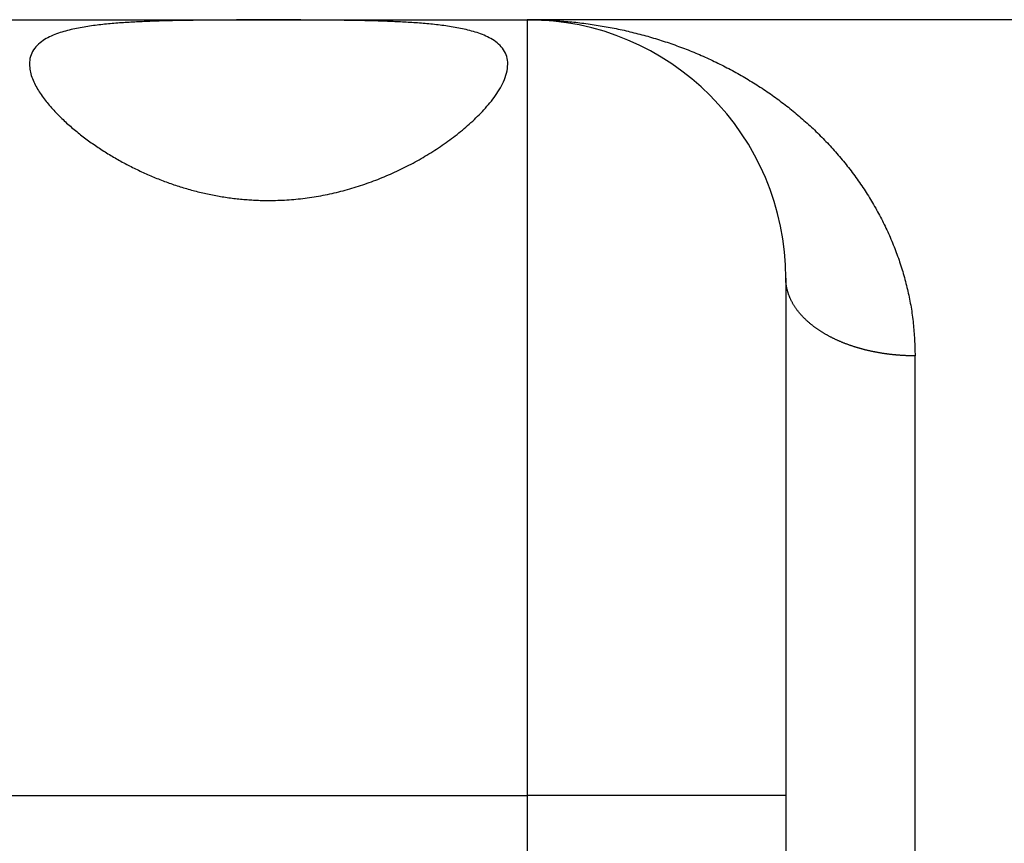
# Model space of a CAD drawing. Extents: x -4248 to -227, y 361 to 2735.
# Drawn here: x -1500 to -1493, y 801 to 808 of the extents above; entities that cross this region are included whole.
import ezdxf

# ---------------------------------------------------------------- set-up
doc = ezdxf.new("R2010")
doc.units = 0
doc.header["$MEASUREMENT"] = 0
doc.layers.get('0').update_dxf_attribs({"linetype": 'CONTINUOUS'})
doc.layers.add('1', color=7, linetype='CONTINUOUS')

# ---------------------------------------------------------------- blocks, each defined once
blk = doc.blocks.new('PD06300A05700_TASSELLOO__7', base_point=(-1496.3977, 807.4193))
at = {"color": 7, "linetype": 'Continuous'}
for p, q in [((-1500.0227, 807.5193), (-1499.9977, 807.5193)), ((-1499.9977, 807.5193), (-1499.9727, 807.5193)), ((-1499.9727, 807.5193), (-1499.8977, 807.5193)), ((-1499.8977, 807.5193), (-1499.8727, 807.5193)), ((-1499.8727, 807.5193), (-1499.7727, 807.5193)), ((-1499.7727, 807.5193), (-1499.7227, 807.5193)), ((-1499.7227, 807.5193), (-1499.6227, 807.5193)), ((-1499.6227, 807.5193), (-1499.4977, 807.5193)), ((-1499.4977, 807.5193), (-1499.4227, 807.5193)), ((-1499.4227, 807.5193), (-1499.3977, 807.5193)), ((-1499.3977, 807.5193), (-1499.2477, 807.5193)), ((-1499.2477, 807.5193), (-1499.2227, 807.5193)), ((-1499.2227, 807.5193), (-1499.1477, 807.5193)), ((-1499.1477, 807.5193), (-1499.0227, 807.5193)), ((-1499.0227, 807.5193), (-1498.9477, 807.5193)), ((-1498.9477, 807.5193), (-1498.9227, 807.5193)), ((-1498.9227, 807.5193), (-1498.8727, 807.5193)), ((-1498.8727, 807.5193), (-1498.7727, 807.5193)), ((-1498.7727, 807.5193), (-1498.6727, 807.5193)), ((-1498.6727, 807.5193), (-1498.6227, 807.5193)), ((-1498.6227, 807.5193), (-1498.5227, 807.5193)), ((-1498.5227, 807.5193), (-1498.3727, 807.5193)), ((-1498.3727, 807.5193), (-1498.3227, 807.5193)), ((-1498.3227, 807.5193), (-1498.2477, 807.5193)), ((-1498.2477, 807.5193), (-1498.2227, 807.5193)), ((-1498.2227, 807.5193), (-1498.1727, 807.5193)), ((-1498.1727, 807.5193), (-1498.0977, 807.5193)), ((-1498.0977, 807.5193), (-1497.9977, 807.5193)), ((-1497.9977, 807.5193), (-1497.9477, 807.5193)), ((-1497.9477, 807.5193), (-1497.8727, 807.5193)), ((-1497.8727, 807.5193), (-1497.8227, 807.5193)), ((-1497.8227, 807.5193), (-1497.7477, 807.5193)), ((-1497.7477, 807.5193), (-1497.6727, 807.5193)), ((-1497.6727, 807.5193), (-1497.6477, 807.5193)), ((-1497.6477, 807.5193), (-1497.4977, 807.5193)), ((-1497.4977, 807.5193), (-1497.4727, 807.5193)), ((-1497.4727, 807.5193), (-1497.4227, 807.5193)), ((-1497.4227, 807.5193), (-1497.3977, 807.5193)), ((-1497.3977, 807.5193), (-1497.3477, 807.5193)), ((-1497.3477, 807.5193), (-1497.3227, 807.5193)), ((-1497.3227, 807.5193), (-1497.2727, 807.5193)), ((-1497.2727, 807.5193), (-1497.2477, 807.5193)), ((-1497.2477, 807.5193), (-1497.1977, 807.5193)), ((-1497.1977, 807.5193), (-1497.1477, 807.5193)), ((-1497.1477, 807.5193), (-1497.1227, 807.5193)), ((-1497.1227, 807.5193), (-1497.0227, 807.5193)), ((-1497.0227, 807.5193), (-1496.9977, 807.5193)), ((-1496.9977, 807.5193), (-1496.9227, 807.5193)), ((-1496.9227, 807.5193), (-1496.8727, 807.5193)), ((-1496.8727, 807.5193), (-1496.7977, 807.5193)), ((-1496.7977, 807.5193), (-1496.7477, 807.5193)), ((-1496.7477, 807.5193), (-1496.6977, 807.5193)), ((-1496.6977, 807.5193), (-1496.6727, 807.5193)), ((-1496.6727, 807.5193), (-1496.6477, 807.5193)), ((-1496.6477, 807.5193), (-1496.6227, 807.5193)), ((-1496.6227, 807.5193), (-1496.5727, 807.5193)), ((-1496.5727, 807.5193), (-1496.4977, 807.5193)), ((-1496.4977, 807.5193), (-1496.4727, 807.5193)), ((-1496.4727, 807.5193), (-1496.4227, 807.5193)), ((-1496.4227, 807.5193), (-1496.3977, 807.5193)), ((-1496.3727, 807.5193), (-1496.3977, 807.5193)), ((-1496.3477, 807.5193), (-1496.3727, 807.5193)), ((-1496.2977, 807.5193), (-1496.3477, 807.5193)), ((-1496.2477, 807.5193), (-1496.2977, 807.5193)), ((-1496.2227, 807.5193), (-1496.2477, 807.5193)), ((-1496.1727, 807.5193), (-1496.2227, 807.5193)), ((-1496.1227, 807.5193), (-1496.1727, 807.5193)), ((-1496.0977, 807.5193), (-1496.1227, 807.5193)), ((-1496.0727, 807.5193), (-1496.0977, 807.5193)), ((-1496.0477, 807.5193), (-1496.0727, 807.5193)), ((-1495.9977, 807.5193), (-1496.0477, 807.5193)), ((-1495.9727, 807.5193), (-1495.9977, 807.5193)), ((-1495.9477, 807.5193), (-1495.9727, 807.5193)), ((-1495.8977, 807.5193), (-1495.9477, 807.5193)), ((-1495.8727, 807.5193), (-1495.8977, 807.5193)), ((-1495.8227, 807.5193), (-1495.8727, 807.5193)), ((-1495.7977, 807.5193), (-1495.8227, 807.5193)), ((-1495.7727, 807.5193), (-1495.7977, 807.5193)), ((-1495.7227, 807.5193), (-1495.7727, 807.5193)), ((-1495.6977, 807.5193), (-1495.7227, 807.5193)), ((-1495.6727, 807.5193), (-1495.6977, 807.5193)), ((-1495.6477, 807.5193), (-1495.6727, 807.5193)), ((-1495.5977, 807.5193), (-1495.6477, 807.5193)), ((-1495.5727, 807.5193), (-1495.5977, 807.5193)), ((-1495.5477, 807.5193), (-1495.5727, 807.5193)), ((-1495.5227, 807.5193), (-1495.5477, 807.5193)), ((-1495.4977, 807.5193), (-1495.5227, 807.5193)), ((-1495.4727, 807.5193), (-1495.4977, 807.5193)), ((-1495.4477, 807.5193), (-1495.4727, 807.5193)), ((-1495.4227, 807.5193), (-1495.4477, 807.5193)), ((-1495.3977, 807.5193), (-1495.4227, 807.5193)), ((-1495.3727, 807.5193), (-1495.3977, 807.5193)), ((-1495.2977, 807.5193), (-1495.3727, 807.5193)), ((-1495.2727, 807.5193), (-1495.2977, 807.5193)), ((-1495.1977, 807.5193), (-1495.2727, 807.5193)), ((-1495.1477, 807.5193), (-1495.1977, 807.5193)), ((-1494.8727, 807.5193), (-1494.9977, 807.5193)), ((-1494.7977, 807.5193), (-1494.8727, 807.5193)), ((-1494.7477, 807.5193), (-1494.7977, 807.5193)), ((-1494.7227, 807.5193), (-1494.7477, 807.5193)), ((-1494.4727, 807.5193), (-1494.7227, 807.5193)), ((-1494.3727, 807.5193), (-1494.4727, 807.5193)), ((-1494.2477, 807.5193), (-1494.3727, 807.5193)), ((-1493.8477, 807.5193), (-1494.2477, 807.5193)), ((-1493.7477, 807.5193), (-1493.8477, 807.5193)), ((-1493.5727, 807.5193), (-1493.7477, 807.5193)), ((-1493.1227, 807.5193), (-1493.5727, 807.5193)), ((-1492.8977, 807.5193), (-1493.1227, 807.5193)), ((-1492.7727, 807.5193), (-1492.8977, 807.5193))]:
    blk.add_line(p, q, dxfattribs=at)
at = {"color": 1, "linetype": 'Continuous'}
blk.add_line((-1496.3977, 807.5193), (-1496.3977, 807.3193), dxfattribs=at)
blk = doc.blocks.new('CARCASSA_PORTA__8', base_point=(-1496.3977, 792.6792))
at = {"color": 7, "linetype": 'Continuous'}
for p, q in [((-1500.3977, 807.5193), (-1500.0227, 807.5193)), ((-1500.0227, 807.5193), (-1499.9977, 807.5193)), ((-1499.9977, 807.5193), (-1499.9727, 807.5193)), ((-1499.9727, 807.5193), (-1499.8977, 807.5193)), ((-1499.8977, 807.5193), (-1499.8727, 807.5193)), ((-1499.8727, 807.5193), (-1499.7727, 807.5193)), ((-1499.7727, 807.5193), (-1499.7227, 807.5193)), ((-1499.7227, 807.5193), (-1499.6227, 807.5193)), ((-1499.6227, 807.5193), (-1499.4977, 807.5193)), ((-1499.4977, 807.5193), (-1499.4227, 807.5193)), ((-1499.4227, 807.5193), (-1499.3977, 807.5193)), ((-1499.3977, 807.5193), (-1499.2477, 807.5193)), ((-1499.2477, 807.5193), (-1499.2227, 807.5193)), ((-1499.2227, 807.5193), (-1499.1477, 807.5193)), ((-1499.1477, 807.5193), (-1499.0227, 807.5193)), ((-1499.0227, 807.5193), (-1498.9477, 807.5193)), ((-1498.9477, 807.5193), (-1498.9227, 807.5193)), ((-1498.9227, 807.5193), (-1498.8727, 807.5193)), ((-1498.8727, 807.5193), (-1498.7727, 807.5193)), ((-1498.7727, 807.5193), (-1498.6727, 807.5193)), ((-1498.6727, 807.5193), (-1498.6227, 807.5193)), ((-1498.6227, 807.5193), (-1498.5227, 807.5193)), ((-1498.5227, 807.5193), (-1498.3727, 807.5193)), ((-1498.3727, 807.5193), (-1498.3227, 807.5193)), ((-1498.3227, 807.5193), (-1498.2477, 807.5193)), ((-1498.2477, 807.5193), (-1498.2227, 807.5193)), ((-1498.2227, 807.5193), (-1498.1727, 807.5193)), ((-1498.1727, 807.5193), (-1498.0977, 807.5193)), ((-1498.0977, 807.5193), (-1497.9977, 807.5193)), ((-1497.9977, 807.5193), (-1497.9477, 807.5193)), ((-1497.9477, 807.5193), (-1497.8727, 807.5193)), ((-1497.8727, 807.5193), (-1497.8227, 807.5193)), ((-1497.8227, 807.5193), (-1497.7477, 807.5193)), ((-1497.7477, 807.5193), (-1497.6727, 807.5193)), ((-1497.6727, 807.5193), (-1497.6477, 807.5193)), ((-1497.6477, 807.5193), (-1497.4977, 807.5193)), ((-1497.4977, 807.5193), (-1497.4727, 807.5193)), ((-1497.4727, 807.5193), (-1497.4227, 807.5193)), ((-1497.4227, 807.5193), (-1497.3977, 807.5193)), ((-1497.3977, 807.5193), (-1497.3477, 807.5193)), ((-1497.3477, 807.5193), (-1497.3227, 807.5193)), ((-1497.3227, 807.5193), (-1497.2727, 807.5193)), ((-1497.2727, 807.5193), (-1497.2477, 807.5193)), ((-1497.2477, 807.5193), (-1497.1977, 807.5193)), ((-1497.1977, 807.5193), (-1497.1477, 807.5193)), ((-1497.1477, 807.5193), (-1497.1227, 807.5193)), ((-1497.1227, 807.5193), (-1497.0227, 807.5193)), ((-1497.0227, 807.5193), (-1496.9977, 807.5193)), ((-1496.9977, 807.5193), (-1496.9227, 807.5193)), ((-1496.9227, 807.5193), (-1496.8727, 807.5193)), ((-1496.8727, 807.5193), (-1496.7977, 807.5193)), ((-1496.7977, 807.5193), (-1496.7477, 807.5193)), ((-1496.7477, 807.5193), (-1496.6977, 807.5193)), ((-1496.6977, 807.5193), (-1496.6727, 807.5193)), ((-1496.6727, 807.5193), (-1496.6477, 807.5193)), ((-1496.6477, 807.5193), (-1496.6227, 807.5193)), ((-1496.6227, 807.5193), (-1496.5727, 807.5193)), ((-1496.5727, 807.5193), (-1496.4977, 807.5193)), ((-1496.4977, 807.5193), (-1496.4727, 807.5193)), ((-1496.4727, 807.5193), (-1496.4227, 807.5193)), ((-1496.4227, 807.5193), (-1496.3977, 807.5193)), ((-1496.3727, 807.5193), (-1496.3977, 807.5193)), ((-1496.3477, 807.5193), (-1496.3727, 807.5193)), ((-1496.2977, 807.5193), (-1496.3477, 807.5193)), ((-1496.2477, 807.5193), (-1496.2977, 807.5193)), ((-1496.2227, 807.5193), (-1496.2477, 807.5193)), ((-1496.1727, 807.5193), (-1496.2227, 807.5193)), ((-1496.1227, 807.5193), (-1496.1727, 807.5193)), ((-1496.0977, 807.5193), (-1496.1227, 807.5193)), ((-1496.0727, 807.5193), (-1496.0977, 807.5193)), ((-1496.0477, 807.5193), (-1496.0727, 807.5193)), ((-1495.9977, 807.5193), (-1496.0477, 807.5193)), ((-1495.9727, 807.5193), (-1495.9977, 807.5193)), ((-1495.9477, 807.5193), (-1495.9727, 807.5193)), ((-1495.8977, 807.5193), (-1495.9477, 807.5193)), ((-1495.8727, 807.5193), (-1495.8977, 807.5193)), ((-1495.8227, 807.5193), (-1495.8727, 807.5193)), ((-1495.7977, 807.5193), (-1495.8227, 807.5193)), ((-1495.7727, 807.5193), (-1495.7977, 807.5193)), ((-1495.7227, 807.5193), (-1495.7727, 807.5193)), ((-1495.6977, 807.5193), (-1495.7227, 807.5193)), ((-1495.6727, 807.5193), (-1495.6977, 807.5193)), ((-1495.6477, 807.5193), (-1495.6727, 807.5193)), ((-1495.5977, 807.5193), (-1495.6477, 807.5193)), ((-1495.5727, 807.5193), (-1495.5977, 807.5193)), ((-1495.5477, 807.5193), (-1495.5727, 807.5193)), ((-1495.5227, 807.5193), (-1495.5477, 807.5193)), ((-1495.4977, 807.5193), (-1495.5227, 807.5193)), ((-1495.4727, 807.5193), (-1495.4977, 807.5193)), ((-1495.4477, 807.5193), (-1495.4727, 807.5193)), ((-1495.4227, 807.5193), (-1495.4477, 807.5193)), ((-1495.3977, 807.5193), (-1495.4227, 807.5193)), ((-1495.3727, 807.5193), (-1495.3977, 807.5193)), ((-1495.2977, 807.5193), (-1495.3727, 807.5193)), ((-1495.2727, 807.5193), (-1495.2977, 807.5193)), ((-1495.1977, 807.5193), (-1495.2727, 807.5193)), ((-1495.1477, 807.5193), (-1495.1977, 807.5193)), ((-1494.9977, 807.5193), (-1495.1477, 807.5193)), ((-1494.8727, 807.5193), (-1494.9977, 807.5193)), ((-1494.7977, 807.5193), (-1494.8727, 807.5193)), ((-1494.7477, 807.5193), (-1494.7977, 807.5193)), ((-1494.7227, 807.5193), (-1494.7477, 807.5193)), ((-1494.4727, 807.5193), (-1494.7227, 807.5193)), ((-1494.3727, 807.5193), (-1494.4727, 807.5193)), ((-1494.2477, 807.5193), (-1494.3727, 807.5193)), ((-1493.8477, 807.5193), (-1494.2477, 807.5193)), ((-1493.7477, 807.5193), (-1493.8477, 807.5193)), ((-1493.5727, 807.5193), (-1493.7477, 807.5193)), ((-1493.1227, 807.5193), (-1493.5727, 807.5193)), ((-1492.8977, 807.5193), (-1493.1227, 807.5193)), ((-1492.7727, 807.5193), (-1492.8977, 807.5193)), ((-1487.2477, 807.5193), (-1492.7727, 807.5193)), ((-1494.3977, 805.5193), (-1494.3977, 801.5193)), ((-1494.3977, 801.5193), (-1494.3977, 801.0193))]:
    blk.add_line(p, q, dxfattribs=at)
at = {"color": 1, "linetype": 'Continuous'}
for p, q in [((-1496.3977, 807.5193), (-1496.3977, 807.3193)), ((-1496.3977, 807.3193), (-1496.3977, 801.5193)), ((-1493.3977, 801.0193), (-1493.3977, 804.9193)), ((-1500.3977, 801.5193), (-1496.3977, 801.5193)), ((-1496.3977, 801.5193), (-1496.3977, 797.9584)), ((-1494.3977, 801.5193), (-1496.3977, 801.5193))]:
    blk.add_line(p, q, dxfattribs=at)
at = {"color": 7, "linetype": 'Continuous'}
for points in [[(-1496.5477, 807.1761), (-1496.5486, 807.1908), (-1496.55, 807.2053), (-1496.5522, 807.2197), (-1496.5555, 807.2339), (-1496.5602, 807.2478), (-1496.5659, 807.2612), (-1496.5726, 807.2742), (-1496.5803, 807.2867), (-1496.5888, 807.2986), (-1496.598, 807.3099), (-1496.608, 807.3206), (-1496.6186, 807.3306), (-1496.6297, 807.3401), (-1496.6412, 807.3491), (-1496.6532, 807.3575), (-1496.6655, 807.3654), (-1496.6781, 807.3729), (-1496.6909, 807.3799), (-1496.704, 807.3865), (-1496.7173, 807.3927), (-1496.7308, 807.3986), (-1496.7443, 807.4041), (-1496.758, 807.4094), (-1496.7717, 807.4144), (-1496.7855, 807.4191), (-1496.7994, 807.4235), (-1496.8134, 807.4277), (-1496.8275, 807.4317), (-1496.8416, 807.4355), (-1496.8557, 807.4391), (-1496.8699, 807.4425), (-1496.8841, 807.4458), (-1496.8984, 807.4489), (-1496.9127, 807.4519), (-1496.927, 807.4547), (-1496.9413, 807.4575), (-1496.9557, 807.46), (-1496.9701, 807.4625), (-1496.9845, 807.4649), (-1496.9989, 807.4672), (-1497.0133, 807.4693), (-1497.0278, 807.4714), (-1497.0422, 807.4734), (-1497.0567, 807.4753), (-1497.0712, 807.4771), (-1497.0857, 807.4788), (-1497.1002, 807.4805), (-1497.1147, 807.4821), (-1497.1292, 807.4836), (-1497.1437, 807.4851), (-1497.1582, 807.4865), (-1497.1727, 807.4878), (-1497.1873, 807.4891), (-1497.2018, 807.4904), (-1497.2164, 807.4916), (-1497.2309, 807.4927), (-1497.2455, 807.4938), (-1497.26, 807.4948), (-1497.2746, 807.4958), (-1497.2891, 807.4968), (-1497.3037, 807.4977), (-1497.3182, 807.4986), (-1497.3328, 807.4995), (-1497.3474, 807.5003), (-1497.362, 807.5011), (-1497.3765, 807.5018), (-1497.3911, 807.5026), (-1497.4057, 807.5033), (-1497.4202, 807.5039), (-1497.4348, 807.5046), (-1497.4494, 807.5052), (-1497.464, 807.5057), (-1497.4786, 807.5063), (-1497.4931, 807.5068), (-1497.5077, 807.5074), (-1497.5223, 807.5079), (-1497.5369, 807.5083), (-1497.5515, 807.5088), (-1497.5661, 807.5092), (-1497.5806, 807.5096), (-1497.5952, 807.51), (-1497.6098, 807.5104), (-1497.6244, 807.5108), (-1497.639, 807.5111), (-1497.6536, 807.5115), (-1497.6682, 807.5118), (-1497.6828, 807.5121), (-1497.6973, 807.5124), (-1497.7119, 807.5127), (-1497.7265, 807.5129), (-1497.7411, 807.5132), (-1497.7557, 807.5134), (-1497.7703, 807.5137), (-1497.7849, 807.5139), (-1497.7995, 807.5141), (-1497.814, 807.5143), (-1497.8286, 807.5145), (-1497.8432, 807.5147), (-1497.8578, 807.5149), (-1497.8724, 807.515), (-1497.887, 807.5152), (-1497.9016, 807.5153), (-1497.9162, 807.5155), (-1497.9308, 807.5156), (-1497.9454, 807.5157), (-1497.9599, 807.5159), (-1497.9745, 807.516), (-1497.9891, 807.5161), (-1498.0037, 807.5162), (-1498.0183, 807.5163), (-1498.0329, 807.5164), (-1498.0475, 807.5165), (-1498.0621, 807.5166), (-1498.0767, 807.5166), (-1498.0913, 807.5167), (-1498.1059, 807.5168), (-1498.1204, 807.5169), (-1498.135, 807.5169), (-1498.1496, 807.517), (-1498.1642, 807.517), (-1498.1788, 807.5171), (-1498.1934, 807.5171), (-1498.208, 807.5172), (-1498.2226, 807.5172), (-1498.2372, 807.5172), (-1498.2518, 807.5173), (-1498.2663, 807.5173), (-1498.2809, 807.5173), (-1498.2955, 807.5173), (-1498.3101, 807.5174), (-1498.3247, 807.5174), (-1498.3393, 807.5174), (-1498.3539, 807.5174), (-1498.3685, 807.5174), (-1498.3831, 807.5174), (-1498.3977, 807.5174), (-1498.4123, 807.5174), (-1498.4268, 807.5174), (-1498.4414, 807.5174), (-1498.456, 807.5174), (-1498.4706, 807.5174), (-1498.4852, 807.5174), (-1498.4998, 807.5173), (-1498.5144, 807.5173), (-1498.529, 807.5173), (-1498.5436, 807.5173), (-1498.5582, 807.5172), (-1498.5728, 807.5172), (-1498.5873, 807.5172), (-1498.6019, 807.5171), (-1498.6165, 807.5171), (-1498.6311, 807.517), (-1498.6457, 807.517), (-1498.6603, 807.5169), (-1498.6749, 807.5169), (-1498.6895, 807.5168), (-1498.7041, 807.5167), (-1498.7187, 807.5166), (-1498.7332, 807.5166), (-1498.7478, 807.5165), (-1498.7624, 807.5164), (-1498.777, 807.5163), (-1498.7916, 807.5162), (-1498.8062, 807.5161), (-1498.8208, 807.516), (-1498.8354, 807.5159), (-1498.85, 807.5157), (-1498.8646, 807.5156), (-1498.8792, 807.5155), (-1498.8937, 807.5153), (-1498.9083, 807.5152), (-1498.9229, 807.515), (-1498.9375, 807.5149), (-1498.9521, 807.5147), (-1498.9667, 807.5145), (-1498.9813, 807.5143), (-1498.9959, 807.5141), (-1499.0105, 807.5139), (-1499.025, 807.5137), (-1499.0396, 807.5134), (-1499.0542, 807.5132), (-1499.0688, 807.5129), (-1499.0834, 807.5127), (-1499.098, 807.5124), (-1499.1126, 807.5121), (-1499.1272, 807.5118), (-1499.1418, 807.5115), (-1499.1563, 807.5111), (-1499.1709, 807.5108), (-1499.1855, 807.5104), (-1499.2001, 807.51), (-1499.2147, 807.5096), (-1499.2293, 807.5092), (-1499.2439, 807.5088), (-1499.2584, 807.5083), (-1499.273, 807.5079), (-1499.2876, 807.5074), (-1499.3022, 807.5068), (-1499.3168, 807.5063), (-1499.3313, 807.5057), (-1499.3459, 807.5052), (-1499.3605, 807.5046), (-1499.3751, 807.5039), (-1499.3897, 807.5033), (-1499.4042, 807.5026), (-1499.4188, 807.5018), (-1499.4334, 807.5011), (-1499.4479, 807.5003), (-1499.4625, 807.4995), (-1499.4771, 807.4986), (-1499.4916, 807.4977), (-1499.5062, 807.4968), (-1499.5208, 807.4958), (-1499.5353, 807.4948), (-1499.5499, 807.4938), (-1499.5644, 807.4927), (-1499.579, 807.4916), (-1499.5935, 807.4904), (-1499.6081, 807.4891), (-1499.6226, 807.4878), (-1499.6371, 807.4865), (-1499.6516, 807.4851), (-1499.6662, 807.4836), (-1499.6807, 807.4821), (-1499.6952, 807.4805), (-1499.7097, 807.4788), (-1499.7242, 807.4771), (-1499.7386, 807.4753), (-1499.7531, 807.4734), (-1499.7676, 807.4714), (-1499.782, 807.4693), (-1499.7964, 807.4672), (-1499.8109, 807.4649), (-1499.8253, 807.4625), (-1499.8397, 807.46), (-1499.854, 807.4575), (-1499.8684, 807.4547), (-1499.8827, 807.4519), (-1499.897, 807.4489), (-1499.9112, 807.4458), (-1499.9254, 807.4425), (-1499.9396, 807.4391), (-1499.9538, 807.4355), (-1499.9679, 807.4317), (-1499.9819, 807.4277), (-1499.9959, 807.4235), (-1500.0098, 807.4191), (-1500.0236, 807.4144), (-1500.0374, 807.4094), (-1500.051, 807.4041), (-1500.0646, 807.3986), (-1500.078, 807.3927), (-1500.0913, 807.3865), (-1500.1044, 807.3799), (-1500.1173, 807.3729), (-1500.1299, 807.3654), (-1500.1422, 807.3575), (-1500.1541, 807.3491), (-1500.1656, 807.3401), (-1500.1768, 807.3306), (-1500.1873, 807.3206), (-1500.1973, 807.3099), (-1500.2066, 807.2986), (-1500.2151, 807.2867), (-1500.2227, 807.2742), (-1500.2294, 807.2612), (-1500.2352, 807.2478), (-1500.2398, 807.2339), (-1500.2432, 807.2197), (-1500.2454, 807.2053), (-1500.2467, 807.1908), (-1500.2477, 807.1761)], [(-1500.2477, 807.1761), (-1500.2465, 807.1633), (-1500.2452, 807.1505), (-1500.2437, 807.1377), (-1500.2418, 807.125), (-1500.2395, 807.1124), (-1500.2365, 807.0999), (-1500.233, 807.0876), (-1500.2289, 807.0754), (-1500.2244, 807.0634), (-1500.2194, 807.0514), (-1500.2142, 807.0397), (-1500.2086, 807.028), (-1500.2029, 807.0165), (-1500.1969, 807.0051), (-1500.1907, 806.9939), (-1500.1842, 806.9828), (-1500.1776, 806.9718), (-1500.1708, 806.9609), (-1500.1638, 806.9501), (-1500.1566, 806.9395), (-1500.1493, 806.9289), (-1500.1418, 806.9185), (-1500.1341, 806.9081), (-1500.1263, 806.8979), (-1500.1184, 806.8878), (-1500.1104, 806.8778), (-1500.1022, 806.8678), (-1500.094, 806.858), (-1500.0856, 806.8482), (-1500.0771, 806.8386), (-1500.0686, 806.829), (-1500.0599, 806.8195), (-1500.0512, 806.8101), (-1500.0423, 806.8008), (-1500.0334, 806.7915), (-1500.0244, 806.7824), (-1500.0153, 806.7733), (-1500.0062, 806.7642), (-1499.997, 806.7553), (-1499.9877, 806.7464), (-1499.9783, 806.7376), (-1499.9689, 806.7289), (-1499.9594, 806.7202), (-1499.9499, 806.7116), (-1499.9402, 806.7031), (-1499.9306, 806.6947), (-1499.9208, 806.6863), (-1499.9111, 806.6779), (-1499.9012, 806.6697), (-1499.8913, 806.6615), (-1499.8814, 806.6534), (-1499.8714, 806.6453), (-1499.8613, 806.6373), (-1499.8512, 806.6293), (-1499.8411, 806.6215), (-1499.8309, 806.6136), (-1499.8206, 806.6059), (-1499.8104, 806.5982), (-1499.8, 806.5905), (-1499.7896, 806.583), (-1499.7792, 806.5755), (-1499.7688, 806.568), (-1499.7583, 806.5606), (-1499.7477, 806.5532), (-1499.7371, 806.546), (-1499.7265, 806.5387), (-1499.7159, 806.5316), (-1499.7052, 806.5245), (-1499.6944, 806.5174), (-1499.6836, 806.5104), (-1499.6728, 806.5035), (-1499.662, 806.4966), (-1499.6511, 806.4898), (-1499.6402, 806.483), (-1499.6292, 806.4763), (-1499.6182, 806.4697), (-1499.6072, 806.4631), (-1499.5961, 806.4565), (-1499.585, 806.4501), (-1499.5739, 806.4436), (-1499.5627, 806.4373), (-1499.5515, 806.431), (-1499.5403, 806.4247), (-1499.529, 806.4185), (-1499.5178, 806.4124), (-1499.5064, 806.4063), (-1499.4951, 806.4003), (-1499.4837, 806.3944), (-1499.4723, 806.3885), (-1499.4608, 806.3826), (-1499.4494, 806.3768), (-1499.4379, 806.3711), (-1499.4263, 806.3654), (-1499.4148, 806.3598), (-1499.4032, 806.3543), (-1499.3916, 806.3488), (-1499.3799, 806.3434), (-1499.3683, 806.338), (-1499.3566, 806.3327), (-1499.3448, 806.3274), (-1499.3331, 806.3222), (-1499.3213, 806.3171), (-1499.3095, 806.312), (-1499.2977, 806.307), (-1499.2858, 806.3021), (-1499.2739, 806.2972), (-1499.262, 806.2923), (-1499.2501, 806.2876), (-1499.2381, 806.2829), (-1499.2262, 806.2782), (-1499.2142, 806.2736), (-1499.2021, 806.2691), (-1499.1901, 806.2647), (-1499.178, 806.2603), (-1499.1659, 806.2559), (-1499.1538, 806.2517), (-1499.1416, 806.2475), (-1499.1295, 806.2433), (-1499.1173, 806.2393), (-1499.1051, 806.2353), (-1499.0929, 806.2313), (-1499.0806, 806.2274), (-1499.0683, 806.2236), (-1499.056, 806.2199), (-1499.0437, 806.2162), (-1499.0314, 806.2126), (-1499.0191, 806.209), (-1499.0067, 806.2055), (-1498.9943, 806.2021), (-1498.9819, 806.1988), (-1498.9695, 806.1955), (-1498.957, 806.1923), (-1498.9446, 806.1891), (-1498.9321, 806.186), (-1498.9196, 806.183), (-1498.9071, 806.1801), (-1498.8946, 806.1772), (-1498.882, 806.1744), (-1498.8695, 806.1717), (-1498.8569, 806.169), (-1498.8443, 806.1664), (-1498.8317, 806.1639), (-1498.8191, 806.1615), (-1498.8065, 806.1591), (-1498.7939, 806.1568), (-1498.7812, 806.1545), (-1498.7685, 806.1524), (-1498.7559, 806.1503), (-1498.7432, 806.1482), (-1498.7305, 806.1463), (-1498.7178, 806.1444), (-1498.705, 806.1426), (-1498.6923, 806.1408), (-1498.6796, 806.1392), (-1498.6668, 806.1376), (-1498.6541, 806.1361), (-1498.6413, 806.1346), (-1498.6285, 806.1332), (-1498.6157, 806.1319), (-1498.6029, 806.1307), (-1498.5901, 806.1296), (-1498.5773, 806.1285), (-1498.5645, 806.1275), (-1498.5517, 806.1266), (-1498.5389, 806.1257), (-1498.5261, 806.1249), (-1498.5132, 806.1242), (-1498.5004, 806.1236), (-1498.4876, 806.123), (-1498.4747, 806.1225), (-1498.4619, 806.1221), (-1498.449, 806.1218), (-1498.4362, 806.1215), (-1498.4234, 806.1213), (-1498.4105, 806.1212), (-1498.3977, 806.1212)], [(-1498.3977, 806.1212), (-1498.38, 806.1213), (-1498.3624, 806.1215), (-1498.3447, 806.1218), (-1498.327, 806.1223), (-1498.3094, 806.123), (-1498.2918, 806.1237), (-1498.2741, 806.1247), (-1498.2565, 806.1257), (-1498.2389, 806.1269), (-1498.2213, 806.1282), (-1498.2036, 806.1297), (-1498.1861, 806.1313), (-1498.1685, 806.1331), (-1498.1509, 806.135), (-1498.1334, 806.137), (-1498.1158, 806.1392), (-1498.0983, 806.1415), (-1498.0808, 806.1439), (-1498.0634, 806.1465), (-1498.0459, 806.1492), (-1498.0285, 806.1521), (-1498.0111, 806.1551), (-1497.9937, 806.1582), (-1497.9763, 806.1614), (-1497.959, 806.1648), (-1497.9417, 806.1683), (-1497.9244, 806.172), (-1497.9072, 806.1758), (-1497.8899, 806.1797), (-1497.8728, 806.1837), (-1497.8556, 806.1879), (-1497.8385, 806.1922), (-1497.8214, 806.1967), (-1497.8043, 806.2012), (-1497.7873, 806.2059), (-1497.7703, 806.2107), (-1497.7533, 806.2157), (-1497.7364, 806.2207), (-1497.7195, 806.2259), (-1497.7027, 806.2312), (-1497.6859, 806.2367), (-1497.6691, 806.2422), (-1497.6524, 806.2479), (-1497.6357, 806.2537), (-1497.6191, 806.2596), (-1497.6025, 806.2657), (-1497.5859, 806.2718), (-1497.5694, 806.2781), (-1497.5529, 806.2845), (-1497.5365, 806.291), (-1497.5201, 806.2977), (-1497.5038, 806.3044), (-1497.4875, 806.3113), (-1497.4713, 806.3183), (-1497.4551, 806.3254), (-1497.439, 806.3326), (-1497.4229, 806.3399), (-1497.4068, 806.3473), (-1497.3908, 806.3549), (-1497.3749, 806.3625), (-1497.359, 806.3703), (-1497.3432, 806.3782), (-1497.3275, 806.3862), (-1497.3118, 806.3943), (-1497.2961, 806.4025), (-1497.2805, 806.4108), (-1497.265, 806.4192), (-1497.2495, 806.4278), (-1497.2341, 806.4364), (-1497.2187, 806.4452), (-1497.2035, 806.454), (-1497.1882, 806.463), (-1497.1731, 806.4721), (-1497.158, 806.4813), (-1497.143, 806.4906), (-1497.128, 806.5), (-1497.1131, 806.5095), (-1497.0983, 806.5191), (-1497.0836, 806.5288), (-1497.0689, 806.5387), (-1497.0543, 806.5486), (-1497.0398, 806.5587), (-1497.0253, 806.5689), (-1497.011, 806.5791), (-1496.9967, 806.5895), (-1496.9825, 806.6), (-1496.9683, 806.6107), (-1496.9543, 806.6214), (-1496.9404, 806.6323), (-1496.9265, 806.6432), (-1496.9128, 806.6543), (-1496.8991, 806.6655), (-1496.8856, 806.6769), (-1496.8721, 806.6883), (-1496.8587, 806.6999), (-1496.8455, 806.7116), (-1496.8324, 806.7234), (-1496.8193, 806.7354), (-1496.8064, 806.7475), (-1496.7937, 806.7597), (-1496.781, 806.7721), (-1496.7686, 806.7846), (-1496.7562, 806.7973), (-1496.7441, 806.8101), (-1496.7321, 806.8231), (-1496.7202, 806.8362), (-1496.7086, 806.8495), (-1496.6971, 806.863), (-1496.6859, 806.8766), (-1496.6749, 806.8904), (-1496.664, 806.9044), (-1496.6535, 806.9186), (-1496.6432, 806.9329), (-1496.6333, 806.9475), (-1496.6236, 806.9623), (-1496.6143, 806.9773), (-1496.6054, 806.9925), (-1496.5969, 807.008), (-1496.5888, 807.0237), (-1496.5811, 807.0397), (-1496.574, 807.056), (-1496.5674, 807.0725), (-1496.5617, 807.0892), (-1496.557, 807.1062), (-1496.5534, 807.1234), (-1496.5509, 807.1409), (-1496.5491, 807.1585), (-1496.5477, 807.1761)]]:
    blk.add_lwpolyline(points, dxfattribs=at)
at = {"color": 1, "linetype": 'Continuous'}
for points in [[(-1496.3977, 807.5193), (-1496.3819, 807.519), (-1496.3662, 807.5187), (-1496.3505, 807.5183), (-1496.3348, 807.518), (-1496.319, 807.5176), (-1496.3033, 807.5172), (-1496.2876, 807.5168), (-1496.2719, 807.5163), (-1496.2562, 807.5158), (-1496.2404, 807.5152), (-1496.2247, 807.5146), (-1496.209, 807.5139), (-1496.1933, 807.5131), (-1496.1776, 807.5122), (-1496.1619, 807.5113), (-1496.1462, 807.5102), (-1496.1305, 807.5091), (-1496.1149, 807.5079), (-1496.0992, 807.5066), (-1496.0835, 807.5052), (-1496.0679, 807.5038), (-1496.0522, 807.5022), (-1496.0366, 807.5006), (-1496.0209, 807.4989), (-1496.0053, 807.4972), (-1495.9897, 807.4953), (-1495.9741, 807.4934), (-1495.9585, 807.4914), (-1495.9429, 807.4893), (-1495.9273, 807.4872), (-1495.9117, 807.485), (-1495.8961, 807.4827), (-1495.8806, 807.4804), (-1495.865, 807.4779), (-1495.8495, 807.4755), (-1495.834, 807.4729), (-1495.8185, 807.4703), (-1495.803, 807.4676), (-1495.7875, 807.4649), (-1495.772, 807.4621), (-1495.7565, 807.4592), (-1495.7411, 807.4562), (-1495.7257, 807.4532), (-1495.7102, 807.4501), (-1495.6948, 807.4469), (-1495.6794, 807.4437), (-1495.6641, 807.4403), (-1495.6487, 807.437), (-1495.6334, 807.4335), (-1495.618, 807.43), (-1495.6027, 807.4264), (-1495.5874, 807.4227), (-1495.5722, 807.4189), (-1495.5569, 807.4151), (-1495.5417, 807.4112), (-1495.5264, 807.4073), (-1495.5112, 807.4032), (-1495.4961, 807.3991), (-1495.4809, 807.3949), (-1495.4658, 807.3907), (-1495.4506, 807.3863), (-1495.4355, 807.382), (-1495.4204, 807.3775), (-1495.4054, 807.3729), (-1495.3903, 807.3683), (-1495.3753, 807.3637), (-1495.3603, 807.3589), (-1495.3454, 807.3541), (-1495.3304, 807.3492), (-1495.3155, 807.3442), (-1495.3006, 807.3392), (-1495.2857, 807.3341), (-1495.2709, 807.3289), (-1495.256, 807.3237), (-1495.2412, 807.3184), (-1495.2265, 807.313), (-1495.2117, 807.3075), (-1495.197, 807.302), (-1495.1823, 807.2964), (-1495.1676, 807.2907), (-1495.153, 807.285), (-1495.1384, 807.2791), (-1495.1238, 807.2733), (-1495.1092, 807.2673), (-1495.0947, 807.2613), (-1495.0802, 807.2552), (-1495.0658, 807.249), (-1495.0513, 807.2428), (-1495.0369, 807.2364), (-1495.0225, 807.2301), (-1495.0082, 807.2236), (-1494.9939, 807.2171), (-1494.9796, 807.2105), (-1494.9654, 807.2038), (-1494.9512, 807.1971), (-1494.937, 807.1903), (-1494.9228, 807.1834), (-1494.9087, 807.1765), (-1494.8946, 807.1694), (-1494.8806, 807.1624), (-1494.8666, 807.1552), (-1494.8526, 807.148), (-1494.8387, 807.1407), (-1494.8248, 807.1333), (-1494.811, 807.1259), (-1494.7971, 807.1184), (-1494.7834, 807.1108), (-1494.7696, 807.1031), (-1494.7559, 807.0954), (-1494.7423, 807.0876), (-1494.7286, 807.0798), (-1494.7151, 807.0718), (-1494.7015, 807.0638), (-1494.688, 807.0558), (-1494.6746, 807.0476), (-1494.6611, 807.0394), (-1494.6478, 807.0312), (-1494.6344, 807.0228), (-1494.6211, 807.0144), (-1494.6079, 807.0059), (-1494.5947, 806.9974), (-1494.5816, 806.9887), (-1494.5684, 806.9801), (-1494.5554, 806.9713), (-1494.5424, 806.9625), (-1494.5294, 806.9536), (-1494.5165, 806.9446), (-1494.5036, 806.9356), (-1494.4908, 806.9265), (-1494.478, 806.9173), (-1494.4653, 806.9081), (-1494.4526, 806.8988), (-1494.44, 806.8894), (-1494.4274, 806.8799), (-1494.4149, 806.8704), (-1494.4024, 806.8609), (-1494.39, 806.8512), (-1494.3776, 806.8415), (-1494.3653, 806.8317), (-1494.353, 806.8219), (-1494.3408, 806.812), (-1494.3286, 806.802), (-1494.3165, 806.7919), (-1494.3045, 806.7818), (-1494.2925, 806.7717), (-1494.2806, 806.7614), (-1494.2687, 806.7511), (-1494.2569, 806.7407), (-1494.2451, 806.7303), (-1494.2334, 806.7198), (-1494.2218, 806.7092), (-1494.2102, 806.6986), (-1494.1986, 806.6879), (-1494.1872, 806.6771), (-1494.1758, 806.6663), (-1494.1644, 806.6554), (-1494.1532, 806.6444), (-1494.1419, 806.6334), (-1494.1308, 806.6223), (-1494.1197, 806.6112), (-1494.1087, 806.5999), (-1494.0977, 806.5887), (-1494.0868, 806.5773), (-1494.076, 806.5659), (-1494.0652, 806.5545), (-1494.0545, 806.5429), (-1494.0439, 806.5313), (-1494.0333, 806.5197), (-1494.0228, 806.508), (-1494.0124, 806.4962), (-1494.0021, 806.4844), (-1493.9918, 806.4725), (-1493.9816, 806.4605), (-1493.9714, 806.4485), (-1493.9613, 806.4364), (-1493.9513, 806.4243), (-1493.9414, 806.4121), (-1493.9316, 806.3998), (-1493.9218, 806.3875), (-1493.9121, 806.3751), (-1493.9024, 806.3627), (-1493.8929, 806.3502), (-1493.8834, 806.3377), (-1493.874, 806.3251), (-1493.8647, 806.3124), (-1493.8554, 806.2997), (-1493.8462, 806.2869), (-1493.8371, 806.2741), (-1493.8281, 806.2612), (-1493.8192, 806.2482), (-1493.8103, 806.2352), (-1493.8015, 806.2222), (-1493.7928, 806.2091), (-1493.7842, 806.1959), (-1493.7757, 806.1827), (-1493.7672, 806.1694), (-1493.7589, 806.1561), (-1493.7506, 806.1428), (-1493.7424, 806.1293), (-1493.7343, 806.1159), (-1493.7262, 806.1023), (-1493.7183, 806.0888), (-1493.7104, 806.0752), (-1493.7026, 806.0615), (-1493.695, 806.0478), (-1493.6874, 806.034), (-1493.6799, 806.0202), (-1493.6724, 806.0063), (-1493.6651, 805.9924), (-1493.6579, 805.9784), (-1493.6507, 805.9644), (-1493.6437, 805.9504), (-1493.6367, 805.9363), (-1493.6298, 805.9221), (-1493.623, 805.9079), (-1493.6163, 805.8937), (-1493.6097, 805.8794), (-1493.6032, 805.8651), (-1493.5968, 805.8508), (-1493.5905, 805.8364), (-1493.5843, 805.8219), (-1493.5781, 805.8074), (-1493.5721, 805.7929), (-1493.5662, 805.7784), (-1493.5603, 805.7638), (-1493.5546, 805.7491), (-1493.5489, 805.7344), (-1493.5434, 805.7197), (-1493.5379, 805.705), (-1493.5326, 805.6902), (-1493.5273, 805.6753), (-1493.5221, 805.6605), (-1493.5171, 805.6456), (-1493.5121, 805.6307), (-1493.5073, 805.6157), (-1493.5025, 805.6007), (-1493.4979, 805.5857), (-1493.4933, 805.5706), (-1493.4889, 805.5555), (-1493.4845, 805.5404), (-1493.4803, 805.5253), (-1493.4761, 805.5101), (-1493.4721, 805.4949), (-1493.4682, 805.4796), (-1493.4643, 805.4644), (-1493.4606, 805.4491), (-1493.457, 805.4338), (-1493.4535, 805.4185), (-1493.4501, 805.4031), (-1493.4468, 805.3877), (-1493.4436, 805.3723), (-1493.4405, 805.3569), (-1493.4375, 805.3415), (-1493.4346, 805.326), (-1493.4318, 805.3105), (-1493.4292, 805.295), (-1493.4266, 805.2795), (-1493.4241, 805.264), (-1493.4218, 805.2484), (-1493.4196, 805.2329), (-1493.4175, 805.2173), (-1493.4156, 805.2017), (-1493.4137, 805.1861), (-1493.412, 805.1704), (-1493.4105, 805.1548), (-1493.409, 805.1391), (-1493.4077, 805.1235), (-1493.4064, 805.1078), (-1493.4053, 805.0921), (-1493.4042, 805.0764), (-1493.4032, 805.0607), (-1493.4023, 805.045), (-1493.4016, 805.0293), (-1493.4008, 805.0136), (-1493.4002, 804.9979), (-1493.3996, 804.9822), (-1493.3991, 804.9664), (-1493.3986, 804.9507), (-1493.3981, 804.935), (-1493.3977, 804.9193)], [(-1493.3977, 804.9193), (-1493.4024, 804.9193), (-1493.407, 804.9194), (-1493.4117, 804.9194), (-1493.4164, 804.9195), (-1493.4211, 804.9195), (-1493.4258, 804.9196), (-1493.4305, 804.9196), (-1493.4352, 804.9197), (-1493.4399, 804.9198), (-1493.4446, 804.9199), (-1493.4493, 804.9201), (-1493.454, 804.9202), (-1493.4586, 804.9204), (-1493.4633, 804.9206), (-1493.468, 804.9208), (-1493.4727, 804.921), (-1493.4774, 804.9212), (-1493.4821, 804.9214), (-1493.4868, 804.9217), (-1493.4915, 804.9219), (-1493.4961, 804.9222), (-1493.5008, 804.9225), (-1493.5055, 804.9228), (-1493.5102, 804.9231), (-1493.5149, 804.9234), (-1493.5195, 804.9238), (-1493.5242, 804.9241), (-1493.5289, 804.9245), (-1493.5336, 804.9249), (-1493.5383, 804.9252), (-1493.5429, 804.9257), (-1493.5476, 804.9261), (-1493.5523, 804.9265), (-1493.557, 804.9269), (-1493.5616, 804.9274), (-1493.5663, 804.9279), (-1493.571, 804.9284), (-1493.5756, 804.9289), (-1493.5803, 804.9294), (-1493.5849, 804.9299), (-1493.5896, 804.9304), (-1493.5943, 804.931), (-1493.5989, 804.9316), (-1493.6036, 804.9321), (-1493.6082, 804.9327), (-1493.6129, 804.9334), (-1493.6175, 804.934), (-1493.6222, 804.9346), (-1493.6268, 804.9353), (-1493.6315, 804.9359), (-1493.6361, 804.9366), (-1493.6408, 804.9373), (-1493.6454, 804.938), (-1493.65, 804.9387), (-1493.6547, 804.9394), (-1493.6593, 804.9402), (-1493.6639, 804.941), (-1493.6686, 804.9417), (-1493.6732, 804.9425), (-1493.6778, 804.9433), (-1493.6824, 804.9441), (-1493.6871, 804.945), (-1493.6917, 804.9458), (-1493.6963, 804.9467), (-1493.7009, 804.9475), (-1493.7055, 804.9484), (-1493.7101, 804.9493), (-1493.7147, 804.9502), (-1493.7193, 804.9512), (-1493.7239, 804.9521), (-1493.7285, 804.9531), (-1493.7331, 804.954), (-1493.7377, 804.955), (-1493.7423, 804.956), (-1493.7468, 804.9571), (-1493.7514, 804.9581), (-1493.756, 804.9591), (-1493.7606, 804.9602), (-1493.7651, 804.9613), (-1493.7697, 804.9624), (-1493.7743, 804.9635), (-1493.7788, 804.9646), (-1493.7834, 804.9657), (-1493.7879, 804.9669), (-1493.7925, 804.968), (-1493.797, 804.9692), (-1493.8015, 804.9704), (-1493.8061, 804.9716), (-1493.8106, 804.9728), (-1493.8151, 804.9741), (-1493.8196, 804.9753), (-1493.8242, 804.9766), (-1493.8287, 804.9779), (-1493.8332, 804.9792), (-1493.8377, 804.9805), (-1493.8422, 804.9818), (-1493.8467, 804.9832), (-1493.8512, 804.9845), (-1493.8557, 804.9859), (-1493.8601, 804.9873), (-1493.8646, 804.9887), (-1493.8691, 804.9901), (-1493.8735, 804.9916), (-1493.878, 804.993), (-1493.8825, 804.9945), (-1493.8869, 804.996), (-1493.8914, 804.9975), (-1493.8958, 804.999), (-1493.9002, 805.0006), (-1493.9047, 805.0021), (-1493.9091, 805.0037), (-1493.9135, 805.0053), (-1493.9179, 805.0069), (-1493.9223, 805.0085), (-1493.9267, 805.0101), (-1493.9311, 805.0118), (-1493.9355, 805.0135), (-1493.9399, 805.0151), (-1493.9442, 805.0168), (-1493.9486, 805.0186), (-1493.953, 805.0203), (-1493.9573, 805.0221), (-1493.9617, 805.0238), (-1493.966, 805.0256), (-1493.9703, 805.0274), (-1493.9747, 805.0292), (-1493.979, 805.0311), (-1493.9833, 805.0329), (-1493.9876, 805.0348), (-1493.9919, 805.0367), (-1493.9962, 805.0386), (-1494.0004, 805.0405), (-1494.0047, 805.0425), (-1494.009, 805.0445), (-1494.0132, 805.0464), (-1494.0175, 805.0484), (-1494.0217, 805.0505), (-1494.0259, 805.0525), (-1494.0301, 805.0545), (-1494.0344, 805.0566), (-1494.0386, 805.0587), (-1494.0427, 805.0608), (-1494.0469, 805.063), (-1494.0511, 805.0651), (-1494.0553, 805.0673), (-1494.0594, 805.0695), (-1494.0636, 805.0717), (-1494.0677, 805.0739), (-1494.0718, 805.0761), (-1494.0759, 805.0784), (-1494.08, 805.0807), (-1494.0841, 805.083), (-1494.0882, 805.0853), (-1494.0922, 805.0876), (-1494.0963, 805.09), (-1494.1003, 805.0924), (-1494.1044, 805.0948), (-1494.1084, 805.0972), (-1494.1124, 805.0997), (-1494.1164, 805.1021), (-1494.1204, 805.1046), (-1494.1243, 805.1071), (-1494.1283, 805.1096), (-1494.1322, 805.1122), (-1494.1362, 805.1147), (-1494.1401, 805.1173), (-1494.144, 805.1199), (-1494.1479, 805.1226), (-1494.1517, 805.1252), (-1494.1556, 805.1279), (-1494.1594, 805.1306), (-1494.1633, 805.1333), (-1494.1671, 805.136), (-1494.1709, 805.1388), (-1494.1747, 805.1416), (-1494.1784, 805.1444), (-1494.1822, 805.1472), (-1494.1859, 805.1501), (-1494.1896, 805.1529), (-1494.1933, 805.1558), (-1494.197, 805.1587), (-1494.2006, 805.1617), (-1494.2043, 805.1646), (-1494.2079, 805.1676), (-1494.2115, 805.1706), (-1494.2151, 805.1737), (-1494.2186, 805.1767), (-1494.2222, 805.1798), (-1494.2257, 805.1829), (-1494.2292, 805.186), (-1494.2327, 805.1892), (-1494.2362, 805.1923), (-1494.2396, 805.1955), (-1494.243, 805.1988), (-1494.2464, 805.202), (-1494.2498, 805.2053), (-1494.2531, 805.2086), (-1494.2564, 805.2119), (-1494.2597, 805.2152), (-1494.263, 805.2186), (-1494.2662, 805.222), (-1494.2695, 805.2254), (-1494.2727, 805.2288), (-1494.2758, 805.2323), (-1494.279, 805.2358), (-1494.2821, 805.2393), (-1494.2852, 805.2428), (-1494.2882, 805.2464), (-1494.2912, 805.25), (-1494.2942, 805.2536), (-1494.2972, 805.2572), (-1494.3002, 805.2609), (-1494.3031, 805.2645), (-1494.3059, 805.2683), (-1494.3088, 805.272), (-1494.3116, 805.2757), (-1494.3144, 805.2795), (-1494.3171, 805.2833), (-1494.3198, 805.2872), (-1494.3225, 805.291), (-1494.3251, 805.2949), (-1494.3277, 805.2988), (-1494.3303, 805.3028), (-1494.3328, 805.3067), (-1494.3353, 805.3107), (-1494.3377, 805.3147), (-1494.3401, 805.3187), (-1494.3425, 805.3228), (-1494.3448, 805.3268), (-1494.3471, 805.3309), (-1494.3494, 805.3351), (-1494.3516, 805.3392), (-1494.3537, 805.3434), (-1494.3558, 805.3476), (-1494.3579, 805.3518), (-1494.3599, 805.356), (-1494.3619, 805.3603), (-1494.3638, 805.3646), (-1494.3657, 805.3689), (-1494.3676, 805.3732), (-1494.3693, 805.3775), (-1494.3711, 805.3819), (-1494.3728, 805.3862), (-1494.3744, 805.3906), (-1494.376, 805.3951), (-1494.3775, 805.3995), (-1494.379, 805.4039), (-1494.3804, 805.4084), (-1494.3818, 805.4129), (-1494.3831, 805.4174), (-1494.3844, 805.4219), (-1494.3856, 805.4265), (-1494.3868, 805.431), (-1494.3879, 805.4356), (-1494.3889, 805.4401), (-1494.3899, 805.4447), (-1494.3908, 805.4493), (-1494.3917, 805.4539), (-1494.3925, 805.4586), (-1494.3933, 805.4632), (-1494.394, 805.4678), (-1494.3946, 805.4725), (-1494.3952, 805.4771), (-1494.3957, 805.4818), (-1494.3962, 805.4865), (-1494.3966, 805.4912), (-1494.3969, 805.4958), (-1494.3971, 805.5005), (-1494.3973, 805.5052), (-1494.3974, 805.5099), (-1494.3976, 805.5146), (-1494.3977, 805.5193)]]:
    blk.add_lwpolyline(points, dxfattribs=at)
at = {"color": 7, "linetype": 'Continuous'}
blk.add_arc((-1496.3977, 805.5193), 2, 0, 90, dxfattribs=at)
blk = doc.blocks.new('PD00800A07500_CARCASSA4__9', base_point=(-1496.3977, 792.6792))
for name, p in [('CARCASSA_PORTA__8', (-1496.3977, 792.6792)), ('PD06300A05700_TASSELLOO__7', (-1496.3977, 807.4193))]:
    blk.add_blockref(name, p)
blk = doc.blocks.new('GFS0034A00900_GRUPPO_C__29', base_point=(-1478.4427, 787.1925))
blk.add_blockref('PD00800A07500_CARCASSA4__9', (-1496.3977, 792.6792))
blk = doc.blocks.new('00S0034A00100_CERN_COM__30', base_point=(-1478.4427, 787.1925))
blk.add_blockref('GFS0034A00900_GRUPPO_C__29', (-1478.4427, 787.1925))
blk = doc.blocks.new('TKKZ0TEC19800_TECNICO___31', base_point=(-1478.4427, 787.1925))
blk.add_blockref('00S0034A00100_CERN_COM__30', (-1478.4427, 787.1925))
blk = doc.blocks.new('GEN13', base_point=(-1479.46463, 793.91648))
blk.add_blockref('TKKZ0TEC19800_TECNICO___31', (-1478.44273, 787.19247))
blk = doc.blocks.new('1', base_point=(-2257.5617, 1548.2296))
blk.add_blockref('GEN13', (-1479.4646, 793.9165))

msp = doc.modelspace()

# ---------------------------------------------------------------- block references
at = {"layer": '1'}
msp.add_blockref('1', (-2257.5617, 1548.2296), dxfattribs=at)

doc.saveas('drawing.dxf')
